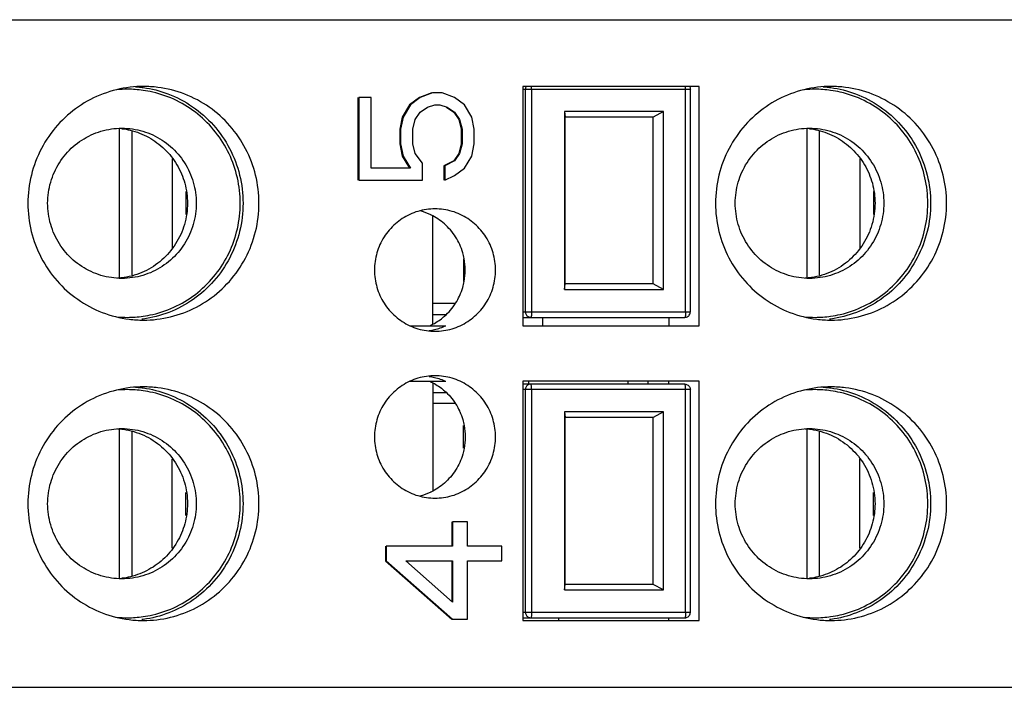
# Model space of a CAD drawing. Units: millimetres. Extents: x 55 to 262, y 35 to 178.
# Drawn here: x 161 to 179, y 154 to 166 of the extents above; entities that cross this region are included whole.
import ezdxf

# ---------------------------------------------------------------- set-up
doc = ezdxf.new("R2010")
doc.units = ezdxf.units.MM

msp = doc.modelspace()

# ---------------------------------------------------------------- linework, layer by layer
for p, q in [((130.488, 166.047), (191.638, 166.047)), ((170.038, 164.847), (170.038, 160.547)), ((173.205, 164.847), (170.038, 164.847)), ((170.038, 164.797), (173.05, 164.797)), ((170.08, 164.797), (170.08, 160.797)), ((170.193, 164.797), (170.193, 160.797)), ((172.964, 160.797), (172.964, 164.797)), ((173.05, 160.797), (173.05, 164.797)), ((173.205, 160.547), (173.205, 164.847)), ((167.069, 164.647), (167.069, 163.16)), ((167.084, 164.647), (167.084, 163.16)), ((167.305, 164.647), (167.084, 164.647)), ((167.305, 163.378), (167.305, 164.647)), ((168.175, 164.647), (167.998, 164.516)), ((168.189, 164.647), (168.012, 164.516)), ((168.396, 164.735), (168.175, 164.647)), ((168.175, 164.647), (168.189, 164.647)), ((168.41, 164.735), (168.189, 164.647)), ((168.587, 164.735), (168.41, 164.735)), ((168.808, 164.647), (168.587, 164.735)), ((168.985, 164.516), (168.808, 164.647)), ((167.998, 164.516), (167.865, 164.297)), ((168.012, 164.516), (167.88, 164.297)), ((167.998, 164.516), (168.012, 164.516)), ((168.189, 164.385), (168.322, 164.472)), ((168.322, 164.472), (168.455, 164.516)), ((168.455, 164.516), (168.543, 164.516)), ((168.543, 164.516), (168.676, 164.472)), ((168.661, 164.472), (168.794, 164.385)), ((168.676, 164.472), (168.808, 164.385)), ((169.118, 164.297), (168.985, 164.516)), ((170.787, 164.397), (170.787, 161.197)), ((172.568, 164.397), (170.787, 164.397)), ((170.787, 164.397), (170.8, 164.297)), ((172.568, 164.397), (172.383, 164.297)), ((172.568, 161.197), (172.568, 164.397)), ((167.865, 164.297), (167.821, 164.078)), ((167.88, 164.297), (167.835, 164.078)), ((167.865, 164.297), (167.88, 164.297)), ((168.057, 164.078), (168.101, 164.253)), ((168.101, 164.253), (168.189, 164.385)), ((168.794, 164.385), (168.882, 164.253)), ((168.808, 164.385), (168.897, 164.253)), ((168.882, 164.253), (168.927, 164.078)), ((168.897, 164.253), (168.941, 164.078)), ((169.162, 164.078), (169.118, 164.297)), ((170.8, 161.297), (170.8, 164.297)), ((172.383, 164.297), (170.8, 164.297)), ((172.383, 161.297), (172.383, 164.297)), ((162.775, 164.094), (162.775, 161.405)), ((163.004, 161.455), (163.004, 164.049)), ((167.821, 164.078), (167.821, 163.816)), ((167.821, 164.078), (167.835, 164.078)), ((167.835, 164.078), (167.835, 163.816)), ((168.057, 163.816), (168.057, 164.078)), ((168.927, 164.078), (168.927, 163.816)), ((168.941, 164.078), (168.941, 163.816)), ((169.162, 163.816), (169.162, 164.078)), ((175.145, 164.094), (175.145, 161.405)), ((175.374, 161.455), (175.374, 164.049)), ((167.821, 163.816), (167.835, 163.816)), ((167.821, 163.816), (167.865, 163.597)), ((167.835, 163.816), (167.88, 163.597)), ((168.101, 163.641), (168.057, 163.816)), ((168.927, 163.816), (168.882, 163.641)), ((168.941, 163.816), (168.897, 163.641)), ((169.118, 163.597), (169.162, 163.816)), ((163.728, 163.545), (163.728, 161.946)), ((167.865, 163.597), (167.88, 163.597)), ((167.865, 163.597), (167.998, 163.378)), ((167.88, 163.597), (168.012, 163.378)), ((168.233, 163.466), (168.101, 163.641)), ((168.794, 163.51), (168.617, 163.422)), ((168.808, 163.51), (168.631, 163.422)), ((168.882, 163.641), (168.794, 163.51)), ((168.897, 163.641), (168.808, 163.51)), ((168.985, 163.378), (169.118, 163.597)), ((176.099, 163.545), (176.099, 161.946)), ((168.012, 163.378), (167.305, 163.378)), ((168.233, 163.16), (168.233, 163.466)), ((168.617, 163.422), (168.617, 163.16)), ((168.631, 163.422), (168.631, 163.16)), ((168.808, 163.247), (168.985, 163.378)), ((167.084, 163.16), (168.233, 163.16)), ((168.631, 163.16), (168.808, 163.247)), ((163.972, 162.961), (163.972, 162.546)), ((176.343, 162.961), (176.343, 162.546)), ((168.416, 160.582), (168.416, 162.513)), ((168.969, 161.751), (168.969, 161.343)), ((170.787, 161.197), (170.8, 161.297)), ((172.383, 161.297), (170.8, 161.297)), ((172.568, 161.197), (172.383, 161.297)), ((170.787, 161.197), (172.568, 161.197)), ((168.821, 160.947), (168.416, 160.947)), ((168.416, 160.747), (168.65, 160.747)), ((170.038, 160.797), (173.05, 160.797)), ((170.038, 160.697), (172.95, 160.697)), ((170.395, 160.547), (170.395, 160.697)), ((172.66, 160.697), (172.66, 160.547)), ((168.002, 160.547), (168.65, 160.547)), ((170.038, 160.547), (173.205, 160.547)), ((168.002, 159.547), (168.65, 159.547)), ((168.416, 159.512), (168.416, 157.581)), ((173.205, 159.547), (170.038, 159.547)), ((170.038, 159.547), (170.038, 155.247)), ((172.95, 159.497), (170.038, 159.497)), ((170.136, 159.547), (170.136, 159.497)), ((171.927, 159.547), (171.927, 159.497)), ((172.285, 159.547), (172.285, 159.497)), ((172.66, 159.497), (172.66, 159.547)), ((173.205, 155.247), (173.205, 159.547)), ((168.416, 159.347), (168.65, 159.347)), ((173.05, 159.397), (170.038, 159.397)), ((170.08, 159.397), (170.08, 155.397)), ((170.193, 159.397), (170.193, 155.397)), ((172.964, 155.397), (172.964, 159.397)), ((173.05, 155.397), (173.05, 159.397)), ((168.821, 159.147), (168.416, 159.147)), ((172.568, 158.997), (170.787, 158.997)), ((170.787, 158.997), (170.787, 155.797)), ((170.787, 158.997), (170.8, 158.897)), ((172.568, 158.997), (172.383, 158.897)), ((172.568, 155.797), (172.568, 158.997)), ((168.969, 158.343), (168.969, 158.751)), ((172.383, 158.897), (170.8, 158.897)), ((170.8, 155.897), (170.8, 158.897)), ((172.383, 155.897), (172.383, 158.897)), ((162.775, 158.694), (162.775, 156)), ((163.004, 156.045), (163.004, 158.639)), ((175.145, 158.694), (175.145, 156)), ((175.374, 156.045), (175.374, 158.639)), ((163.728, 156.549), (163.728, 158.148)), ((176.099, 156.549), (176.099, 158.148)), ((163.972, 157.133), (163.972, 157.547)), ((176.343, 157.133), (176.343, 157.547)), ((168.758, 157.022), (168.758, 156.585)), ((169.038, 157.022), (168.772, 157.022)), ((168.772, 157.022), (168.772, 156.585)), ((169.038, 156.585), (169.038, 157.022)), ((167.564, 156.585), (167.564, 156.322)), ((168.772, 156.585), (167.579, 156.585)), ((167.579, 156.585), (167.579, 156.322)), ((169.657, 156.585), (169.038, 156.585)), ((169.657, 156.322), (169.657, 156.585)), ((167.564, 156.322), (167.579, 156.322)), ((167.564, 156.322), (168.758, 155.272)), ((167.579, 156.322), (168.772, 155.272)), ((167.932, 156.322), (168.772, 156.322)), ((168.772, 155.578), (167.932, 156.322)), ((168.758, 156.322), (168.758, 155.591)), ((168.772, 156.322), (168.772, 155.578)), ((169.038, 156.322), (169.657, 156.322)), ((169.038, 155.272), (169.038, 156.322)), ((170.787, 155.797), (170.8, 155.897)), ((172.383, 155.897), (170.8, 155.897)), ((172.568, 155.797), (172.383, 155.897)), ((170.787, 155.797), (172.568, 155.797)), ((170.038, 155.397), (173.05, 155.397)), ((168.772, 155.272), (169.038, 155.272)), ((170.038, 155.297), (172.95, 155.297)), ((170.038, 155.247), (173.205, 155.247)), ((170.681, 155.247), (170.681, 155.297)), ((172.66, 155.247), (172.66, 155.297)), ((102.638, 154.047), (200.622, 154.047))]:
    msp.add_line(p, q)
for points, knots in [([(163.21, 164.847), (163.129, 164.847), (162.882, 164.833), (162.476, 164.733), (162.028, 164.499), (161.647, 164.163), (161.356, 163.741), (161.173, 163.26), (161.131, 162.917), (161.131, 162.747)], [0, 0, 0, 0, 0.241705, 0.741066, 1.241373, 1.742786, 2.251884, 2.762847, 3.273998, 3.273998, 3.273998, 3.273998]), ([(164.952, 162.747), (164.952, 162.901), (164.917, 163.208), (164.765, 163.645), (164.522, 164.036), (164.199, 164.362), (163.813, 164.608), (163.468, 164.731), (163.261, 164.769), (163.202, 164.777)], [0, 0, 0, 0, 0.461236, 0.919766, 1.376126, 1.831014, 2.285327, 2.740154, 2.917595, 2.917595, 2.917595, 2.917595]), ([(163.205, 164.828), (163.356, 164.807), (163.669, 164.727), (164.105, 164.499), (164.486, 164.163), (164.777, 163.741), (164.96, 163.26), (165.001, 162.917), (165.001, 162.747)], [0, 0, 0, 0, 0.459038, 0.959344, 1.460758, 1.969855, 2.480819, 2.991969, 2.991969, 2.991969, 2.991969]), ([(165.288, 162.747), (165.288, 162.917), (165.247, 163.257), (165.067, 163.735), (164.78, 164.154), (164.404, 164.49), (163.959, 164.727), (163.549, 164.831), (163.296, 164.847), (163.21, 164.847)], [0, 0, 0, 0, 0.509412, 1.015755, 1.519596, 2.016876, 2.516011, 3.015924, 3.27423, 3.27423, 3.27423, 3.27423]), ([(170.093, 164.847), (170.089, 164.839), (170.082, 164.823), (170.08, 164.806), (170.08, 164.797)], [0, 0, 0, 0, 0.02606589, 0.05216655, 0.05216655, 0.05216655, 0.05216655]), ([(170.193, 164.797), (170.193, 164.807), (170.193, 164.824), (170.192, 164.841), (170.191, 164.847)], [0, 0, 0, 0, 0.03100916, 0.05006227, 0.05006227, 0.05006227, 0.05006227]), ([(172.964, 164.797), (172.964, 164.807), (172.964, 164.824), (172.963, 164.841), (172.962, 164.847)], [0, 0, 0, 0, 0.03100917, 0.05006227, 0.05006227, 0.05006227, 0.05006227]), ([(173.036, 164.848), (173.04, 164.841), (173.047, 164.825), (173.05, 164.807), (173.05, 164.797)], [0, 0, 0, 0, 0.02177442, 0.05283921, 0.05283921, 0.05283921, 0.05283921]), ([(175.58, 164.847), (175.5, 164.847), (175.253, 164.833), (174.846, 164.733), (174.399, 164.499), (174.018, 164.163), (173.726, 163.741), (173.544, 163.26), (173.502, 162.917), (173.502, 162.747)], [0, 0, 0, 0, 0.241705, 0.741066, 1.241373, 1.742786, 2.251884, 2.762847, 3.273998, 3.273998, 3.273998, 3.273998]), ([(177.322, 162.747), (177.322, 162.901), (177.288, 163.208), (177.136, 163.645), (176.893, 164.036), (176.57, 164.362), (176.183, 164.608), (175.839, 164.731), (175.631, 164.769), (175.573, 164.777)], [0, 0, 0, 0, 0.461236, 0.919766, 1.376126, 1.831014, 2.285327, 2.740154, 2.917595, 2.917595, 2.917595, 2.917595]), ([(175.575, 164.828), (175.727, 164.807), (176.04, 164.727), (176.475, 164.499), (176.856, 164.163), (177.148, 163.741), (177.33, 163.26), (177.372, 162.917), (177.372, 162.747)], [0, 0, 0, 0, 0.459038, 0.959344, 1.460758, 1.969855, 2.480819, 2.991969, 2.991969, 2.991969, 2.991969]), ([(177.659, 162.747), (177.659, 162.917), (177.618, 163.257), (177.437, 163.735), (177.151, 164.154), (176.774, 164.49), (176.33, 164.727), (175.919, 164.831), (175.667, 164.847), (175.58, 164.847)], [0, 0, 0, 0, 0.509412, 1.015755, 1.519596, 2.016876, 2.516011, 3.015924, 3.27423, 3.27423, 3.27423, 3.27423]), ([(161.486, 162.747), (161.486, 162.875), (161.523, 163.132), (161.683, 163.486), (161.935, 163.781), (162.259, 163.992), (162.568, 164.083), (162.759, 164.097), (162.822, 164.097)], [0, 0, 0, 0, 0.384103, 0.767643, 1.150199, 1.531669, 1.912303, 2.102958, 2.102958, 2.102958, 2.102958]), ([(162.821, 164.088), (162.872, 164.082), (163.039, 164.052), (163.311, 163.947), (163.601, 163.732), (163.826, 163.447), (163.968, 163.11), (164.001, 162.868), (164.001, 162.747)], [0, 0, 0, 0, 0.152391, 0.507667, 0.863822, 1.222743, 1.584877, 1.947117, 1.947117, 1.947117, 1.947117]), ([(162.822, 164.097), (162.886, 164.097), (163.077, 164.083), (163.386, 163.992), (163.71, 163.781), (163.962, 163.486), (164.122, 163.132), (164.159, 162.875), (164.159, 162.747)], [0, 0, 0, 0, 0.190655, 0.571289, 0.952759, 1.335315, 1.718856, 2.102958, 2.102958, 2.102958, 2.102958]), ([(173.857, 162.747), (173.857, 162.875), (173.894, 163.132), (174.054, 163.486), (174.306, 163.781), (174.63, 163.992), (174.939, 164.083), (175.13, 164.097), (175.193, 164.097)], [0, 0, 0, 0, 0.384103, 0.767643, 1.150199, 1.531669, 1.912303, 2.102958, 2.102958, 2.102958, 2.102958]), ([(175.192, 164.088), (175.243, 164.082), (175.41, 164.052), (175.682, 163.947), (175.972, 163.732), (176.197, 163.447), (176.339, 163.11), (176.372, 162.868), (176.372, 162.747)], [0, 0, 0, 0, 0.152391, 0.507667, 0.863822, 1.222743, 1.584877, 1.947117, 1.947117, 1.947117, 1.947117]), ([(175.193, 164.097), (175.257, 164.097), (175.447, 164.083), (175.756, 163.992), (176.081, 163.781), (176.333, 163.486), (176.493, 163.132), (176.529, 162.875), (176.529, 162.747)], [0, 0, 0, 0, 0.190655, 0.571289, 0.952759, 1.335315, 1.718856, 2.102958, 2.102958, 2.102958, 2.102958]), ([(161.131, 162.747), (161.131, 162.577), (161.172, 162.237), (161.353, 161.759), (161.64, 161.34), (162.016, 161.004), (162.46, 160.767), (162.871, 160.663), (163.124, 160.647), (163.21, 160.647)], [0, 0, 0, 0, 0.509412, 1.015755, 1.519596, 2.016876, 2.516011, 3.015924, 3.27423, 3.27423, 3.27423, 3.27423]), ([(162.822, 161.397), (162.759, 161.397), (162.568, 161.411), (162.259, 161.502), (161.935, 161.713), (161.683, 162.008), (161.523, 162.362), (161.486, 162.619), (161.486, 162.747)], [0, 0, 0, 0, 0.190655, 0.571289, 0.952759, 1.335315, 1.718856, 2.102958, 2.102958, 2.102958, 2.102958]), ([(164.159, 162.747), (164.159, 162.619), (164.122, 162.362), (163.962, 162.008), (163.71, 161.713), (163.386, 161.502), (163.077, 161.411), (162.886, 161.397), (162.822, 161.397)], [0, 0, 0, 0, 0.384102, 0.767643, 1.150199, 1.531669, 1.912303, 2.102958, 2.102958, 2.102958, 2.102958]), ([(164.001, 162.747), (164.001, 162.619), (163.964, 162.361), (163.804, 162.008), (163.553, 161.715), (163.231, 161.504), (162.985, 161.43), (162.86, 161.411)], [0, 0, 0, 0, 0.385521, 0.768804, 1.148423, 1.527203, 1.907541, 1.907541, 1.907541, 1.907541]), ([(163.202, 160.717), (163.261, 160.725), (163.468, 160.763), (163.813, 160.886), (164.199, 161.132), (164.522, 161.458), (164.765, 161.849), (164.917, 162.286), (164.952, 162.593), (164.952, 162.747)], [0, 0, 0, 0, 0.177301, 0.632128, 1.086441, 1.541329, 1.997688, 2.456219, 2.917455, 2.917455, 2.917455, 2.917455]), ([(165.001, 162.747), (165.001, 162.577), (164.96, 162.237), (164.78, 161.759), (164.493, 161.34), (164.117, 161.004), (163.68, 160.77), (163.362, 160.688), (163.205, 160.666)], [0, 0, 0, 0, 0.509412, 1.015755, 1.519596, 2.016876, 2.516011, 2.991858, 2.991858, 2.991858, 2.991858]), ([(163.21, 160.647), (163.29, 160.647), (163.538, 160.662), (163.944, 160.761), (164.391, 160.995), (164.772, 161.331), (165.064, 161.753), (165.247, 162.234), (165.288, 162.577), (165.288, 162.747)], [0, 0, 0, 0, 0.241705, 0.741066, 1.241373, 1.742786, 2.251884, 2.762847, 3.273998, 3.273998, 3.273998, 3.273998]), ([(168.455, 162.647), (168.403, 162.647), (168.248, 162.636), (167.996, 162.561), (167.732, 162.389), (167.526, 162.149), (167.396, 161.861), (167.366, 161.651), (167.366, 161.547)], [0, 0, 0, 0, 0.15533, 0.465444, 0.776249, 1.087958, 1.400494, 1.713521, 1.713521, 1.713521, 1.713521]), ([(169.544, 161.547), (169.544, 161.651), (169.514, 161.861), (169.384, 162.149), (169.178, 162.389), (168.914, 162.561), (168.662, 162.636), (168.507, 162.647), (168.455, 162.647)], [0, 0, 0, 0, 0.313027, 0.625564, 0.937272, 1.248077, 1.558191, 1.713521, 1.713521, 1.713521, 1.713521]), ([(173.502, 162.747), (173.502, 162.577), (173.543, 162.237), (173.724, 161.759), (174.01, 161.34), (174.387, 161.004), (174.831, 160.767), (175.242, 160.663), (175.494, 160.647), (175.581, 160.647)], [0, 0, 0, 0, 0.509412, 1.015755, 1.519596, 2.016876, 2.516011, 3.015924, 3.27423, 3.27423, 3.27423, 3.27423]), ([(175.193, 161.397), (175.13, 161.397), (174.939, 161.411), (174.63, 161.502), (174.306, 161.713), (174.054, 162.008), (173.894, 162.362), (173.857, 162.619), (173.857, 162.747)], [0, 0, 0, 0, 0.190655, 0.571289, 0.952759, 1.335315, 1.718856, 2.102958, 2.102958, 2.102958, 2.102958]), ([(176.529, 162.747), (176.529, 162.619), (176.493, 162.362), (176.333, 162.008), (176.081, 161.713), (175.756, 161.502), (175.447, 161.411), (175.257, 161.397), (175.193, 161.397)], [0, 0, 0, 0, 0.384102, 0.767643, 1.150199, 1.531669, 1.912303, 2.102958, 2.102958, 2.102958, 2.102958]), ([(176.372, 162.747), (176.372, 162.619), (176.335, 162.361), (176.175, 162.008), (175.924, 161.715), (175.602, 161.504), (175.356, 161.43), (175.23, 161.411)], [0, 0, 0, 0, 0.385521, 0.768804, 1.148423, 1.527203, 1.907541, 1.907541, 1.907541, 1.907541]), ([(175.573, 160.717), (175.631, 160.725), (175.839, 160.763), (176.183, 160.886), (176.57, 161.132), (176.893, 161.458), (177.136, 161.849), (177.288, 162.286), (177.322, 162.593), (177.322, 162.747)], [0, 0, 0, 0, 0.177301, 0.632128, 1.086441, 1.541329, 1.997688, 2.456219, 2.917455, 2.917455, 2.917455, 2.917455]), ([(177.372, 162.747), (177.372, 162.577), (177.331, 162.237), (177.15, 161.759), (176.864, 161.34), (176.488, 161.004), (176.05, 160.77), (175.733, 160.688), (175.575, 160.666)], [0, 0, 0, 0, 0.509412, 1.015755, 1.519596, 2.016876, 2.516011, 2.991858, 2.991858, 2.991858, 2.991858]), ([(175.581, 160.647), (175.661, 160.647), (175.908, 160.662), (176.315, 160.761), (176.762, 160.995), (177.143, 161.331), (177.435, 161.753), (177.617, 162.234), (177.659, 162.577), (177.659, 162.747)], [0, 0, 0, 0, 0.241705, 0.741066, 1.241373, 1.742786, 2.251884, 2.762847, 3.273998, 3.273998, 3.273998, 3.273998]), ([(168.979, 161.753), (168.973, 161.788), (168.94, 161.925), (168.838, 162.15), (168.638, 162.383), (168.47, 162.495), (168.383, 162.538)], [0, 0, 0, 0, 0.10825, 0.420556, 0.729875, 1.019077, 1.019077, 1.019077, 1.019077]), ([(167.366, 161.547), (167.366, 161.443), (167.396, 161.233), (167.526, 160.945), (167.732, 160.705), (167.996, 160.533), (168.248, 160.458), (168.403, 160.447), (168.455, 160.447)], [0, 0, 0, 0, 0.313027, 0.625564, 0.937272, 1.248077, 1.558191, 1.713521, 1.713521, 1.713521, 1.713521]), ([(168.455, 160.447), (168.507, 160.447), (168.662, 160.458), (168.914, 160.533), (169.178, 160.705), (169.384, 160.945), (169.514, 161.233), (169.544, 161.443), (169.544, 161.547)], [0, 0, 0, 0, 0.15533, 0.465444, 0.776249, 1.087958, 1.400494, 1.713521, 1.713521, 1.713521, 1.713521]), ([(168.901, 161.091), (168.922, 161.138), (168.952, 161.221), (168.973, 161.306), (168.979, 161.341)], [0, 0, 0, 0, 0.1544238, 0.2625031, 0.2625031, 0.2625031, 0.2625031]), ([(168.57, 160.672), (168.588, 160.686), (168.687, 160.767), (168.803, 160.903), (168.875, 161.036), (168.896, 161.08)], [0, 0, 0, 0, 0.0713172, 0.3813303, 0.5264286, 0.5264286, 0.5264286, 0.5264286]), ([(170.08, 160.797), (170.08, 160.788), (170.082, 160.771), (170.092, 160.746), (170.108, 160.726), (170.129, 160.709), (170.153, 160.699), (170.17, 160.697), (170.179, 160.697)], [0, 0, 0, 0, 0.0261007, 0.0521665, 0.0781721, 0.1041078, 0.1299828, 0.1558227, 0.1558227, 0.1558227, 0.1558227]), ([(170.193, 160.797), (170.193, 160.787), (170.193, 160.767), (170.191, 160.74), (170.188, 160.718), (170.185, 160.705), (170.181, 160.697), (170.179, 160.697)], [0, 0, 0, 0, 0.0310092, 0.0590304, 0.0813754, 0.0960799, 0.1025744, 0.1025744, 0.1025744, 0.1025744]), ([(172.95, 160.697), (172.96, 160.697), (172.981, 160.7), (173.009, 160.715), (173.032, 160.737), (173.047, 160.766), (173.05, 160.787), (173.05, 160.797)], [0, 0, 0, 0, 0.0309119, 0.0620292, 0.0935112, 0.1253694, 0.1564342, 0.1564342, 0.1564342, 0.1564342]), ([(172.964, 160.797), (172.964, 160.787), (172.964, 160.767), (172.962, 160.74), (172.959, 160.718), (172.956, 160.705), (172.952, 160.697), (172.95, 160.697)], [0, 0, 0, 0, 0.0310092, 0.0590305, 0.0813754, 0.0960799, 0.1025744, 0.1025744, 0.1025744, 0.1025744]), ([(168.455, 159.647), (168.403, 159.647), (168.248, 159.636), (167.996, 159.561), (167.732, 159.389), (167.526, 159.149), (167.396, 158.861), (167.366, 158.651), (167.366, 158.547)], [0, 0, 0, 0, 0.15533, 0.465444, 0.776249, 1.087958, 1.400494, 1.713521, 1.713521, 1.713521, 1.713521]), ([(169.544, 158.547), (169.544, 158.651), (169.514, 158.861), (169.384, 159.149), (169.178, 159.389), (168.914, 159.561), (168.662, 159.636), (168.507, 159.647), (168.455, 159.647)], [0, 0, 0, 0, 0.313027, 0.625564, 0.937272, 1.248077, 1.558191, 1.713521, 1.713521, 1.713521, 1.713521]), ([(163.21, 159.447), (163.129, 159.447), (162.882, 159.433), (162.476, 159.333), (162.028, 159.099), (161.647, 158.763), (161.356, 158.341), (161.173, 157.86), (161.131, 157.517), (161.131, 157.347)], [0, 0, 0, 0, 0.241705, 0.741066, 1.241373, 1.742786, 2.251884, 2.762847, 3.273998, 3.273998, 3.273998, 3.273998]), ([(165.288, 157.347), (165.288, 157.517), (165.247, 157.857), (165.067, 158.335), (164.78, 158.754), (164.404, 159.09), (163.959, 159.327), (163.549, 159.431), (163.296, 159.447), (163.21, 159.447)], [0, 0, 0, 0, 0.509412, 1.015755, 1.519596, 2.016876, 2.516011, 3.015924, 3.27423, 3.27423, 3.27423, 3.27423]), ([(170.179, 159.497), (170.17, 159.497), (170.153, 159.495), (170.129, 159.485), (170.108, 159.469), (170.092, 159.448), (170.082, 159.423), (170.08, 159.406), (170.08, 159.397)], [0, 0, 0, 0, 0.0258399, 0.051715, 0.0776507, 0.1036562, 0.1297221, 0.1558227, 0.1558227, 0.1558227, 0.1558227]), ([(170.193, 159.397), (170.193, 159.407), (170.193, 159.427), (170.191, 159.454), (170.188, 159.476), (170.185, 159.489), (170.181, 159.497), (170.179, 159.497)], [0, 0, 0, 0, 0.0310092, 0.0590305, 0.0813754, 0.0960799, 0.1025744, 0.1025744, 0.1025744, 0.1025744]), ([(172.95, 159.497), (172.96, 159.497), (172.981, 159.494), (173.009, 159.48), (173.032, 159.457), (173.047, 159.428), (173.05, 159.407), (173.05, 159.397)], [0, 0, 0, 0, 0.0309119, 0.0620292, 0.0935112, 0.1253694, 0.1564342, 0.1564342, 0.1564342, 0.1564342]), ([(172.964, 159.397), (172.964, 159.407), (172.964, 159.427), (172.962, 159.454), (172.959, 159.476), (172.956, 159.489), (172.952, 159.497), (172.95, 159.497)], [0, 0, 0, 0, 0.0310092, 0.0590304, 0.0813754, 0.0960799, 0.1025744, 0.1025744, 0.1025744, 0.1025744]), ([(175.58, 159.447), (175.5, 159.447), (175.253, 159.433), (174.846, 159.333), (174.399, 159.099), (174.018, 158.763), (173.726, 158.341), (173.544, 157.86), (173.502, 157.517), (173.502, 157.347)], [0, 0, 0, 0, 0.241705, 0.741066, 1.241373, 1.742786, 2.251884, 2.762847, 3.273998, 3.273998, 3.273998, 3.273998]), ([(177.659, 157.347), (177.659, 157.517), (177.618, 157.857), (177.437, 158.335), (177.151, 158.754), (176.774, 159.09), (176.33, 159.327), (175.919, 159.431), (175.667, 159.447), (175.58, 159.447)], [0, 0, 0, 0, 0.509412, 1.015755, 1.519596, 2.016876, 2.516011, 3.015924, 3.27423, 3.27423, 3.27423, 3.27423]), ([(164.952, 157.347), (164.952, 157.501), (164.917, 157.808), (164.765, 158.245), (164.522, 158.636), (164.199, 158.962), (163.813, 159.208), (163.468, 159.331), (163.261, 159.369), (163.202, 159.377)], [0, 0, 0, 0, 0.461236, 0.919766, 1.376126, 1.831014, 2.285327, 2.740154, 2.917595, 2.917595, 2.917595, 2.917595]), ([(163.205, 159.428), (163.356, 159.407), (163.669, 159.327), (164.105, 159.099), (164.486, 158.763), (164.777, 158.341), (164.96, 157.86), (165.001, 157.517), (165.001, 157.347)], [0, 0, 0, 0, 0.459038, 0.959344, 1.460758, 1.969855, 2.480819, 2.991969, 2.991969, 2.991969, 2.991969]), ([(168.57, 159.422), (168.588, 159.408), (168.687, 159.327), (168.803, 159.191), (168.875, 159.058), (168.896, 159.014)], [0, 0, 0, 0, 0.0713172, 0.3813303, 0.5264286, 0.5264286, 0.5264286, 0.5264286]), ([(177.322, 157.347), (177.322, 157.501), (177.288, 157.808), (177.136, 158.245), (176.893, 158.636), (176.57, 158.962), (176.183, 159.208), (175.839, 159.331), (175.631, 159.369), (175.573, 159.377)], [0, 0, 0, 0, 0.461236, 0.919766, 1.376126, 1.831014, 2.285327, 2.740154, 2.917595, 2.917595, 2.917595, 2.917595]), ([(175.575, 159.428), (175.727, 159.407), (176.04, 159.327), (176.475, 159.099), (176.856, 158.763), (177.148, 158.341), (177.33, 157.86), (177.372, 157.517), (177.372, 157.347)], [0, 0, 0, 0, 0.459038, 0.959344, 1.460758, 1.969855, 2.480819, 2.991969, 2.991969, 2.991969, 2.991969]), ([(168.901, 159.003), (168.922, 158.956), (168.952, 158.873), (168.973, 158.788), (168.979, 158.753)], [0, 0, 0, 0, 0.1544238, 0.2625031, 0.2625031, 0.2625031, 0.2625031]), ([(161.486, 157.347), (161.486, 157.475), (161.523, 157.732), (161.683, 158.086), (161.935, 158.381), (162.259, 158.592), (162.568, 158.683), (162.759, 158.697), (162.822, 158.697)], [0, 0, 0, 0, 0.384103, 0.767643, 1.150199, 1.531669, 1.912303, 2.102958, 2.102958, 2.102958, 2.102958]), ([(162.822, 158.697), (162.886, 158.697), (163.077, 158.683), (163.386, 158.592), (163.71, 158.381), (163.962, 158.086), (164.122, 157.732), (164.159, 157.475), (164.159, 157.347)], [0, 0, 0, 0, 0.190655, 0.571289, 0.952759, 1.335315, 1.718856, 2.102958, 2.102958, 2.102958, 2.102958]), ([(162.849, 158.684), (162.974, 158.666), (163.222, 158.594), (163.547, 158.385), (163.801, 158.091), (163.964, 157.736), (164.001, 157.476), (164.001, 157.347)], [0, 0, 0, 0, 0.380027, 0.760605, 1.143942, 1.531043, 1.918202, 1.918202, 1.918202, 1.918202]), ([(173.857, 157.347), (173.857, 157.475), (173.894, 157.732), (174.054, 158.086), (174.306, 158.381), (174.63, 158.592), (174.939, 158.683), (175.13, 158.697), (175.193, 158.697)], [0, 0, 0, 0, 0.384103, 0.767643, 1.150199, 1.531669, 1.912303, 2.102958, 2.102958, 2.102958, 2.102958]), ([(175.193, 158.697), (175.257, 158.697), (175.447, 158.683), (175.756, 158.592), (176.081, 158.381), (176.333, 158.086), (176.493, 157.732), (176.529, 157.475), (176.529, 157.347)], [0, 0, 0, 0, 0.190655, 0.571289, 0.952759, 1.335315, 1.718856, 2.102958, 2.102958, 2.102958, 2.102958]), ([(175.22, 158.684), (175.345, 158.666), (175.593, 158.594), (175.918, 158.385), (176.172, 158.091), (176.334, 157.736), (176.372, 157.476), (176.372, 157.347)], [0, 0, 0, 0, 0.380027, 0.760605, 1.143942, 1.531043, 1.918202, 1.918202, 1.918202, 1.918202]), ([(167.366, 158.547), (167.366, 158.443), (167.396, 158.233), (167.526, 157.945), (167.732, 157.705), (167.996, 157.533), (168.248, 157.458), (168.403, 157.447), (168.455, 157.447)], [0, 0, 0, 0, 0.313027, 0.625564, 0.937272, 1.248077, 1.558191, 1.713521, 1.713521, 1.713521, 1.713521]), ([(168.455, 157.447), (168.507, 157.447), (168.662, 157.458), (168.914, 157.533), (169.178, 157.705), (169.384, 157.945), (169.514, 158.233), (169.544, 158.443), (169.544, 158.547)], [0, 0, 0, 0, 0.15533, 0.465444, 0.776249, 1.087958, 1.400494, 1.713521, 1.713521, 1.713521, 1.713521]), ([(168.979, 158.341), (168.973, 158.306), (168.94, 158.169), (168.838, 157.944), (168.638, 157.711), (168.47, 157.599), (168.383, 157.556)], [0, 0, 0, 0, 0.10825, 0.420556, 0.729875, 1.019077, 1.019077, 1.019077, 1.019077]), ([(161.131, 157.347), (161.131, 157.177), (161.172, 156.837), (161.353, 156.359), (161.64, 155.94), (162.016, 155.604), (162.46, 155.367), (162.871, 155.263), (163.124, 155.247), (163.21, 155.247)], [0, 0, 0, 0, 0.509412, 1.015755, 1.519596, 2.016876, 2.516011, 3.015924, 3.27423, 3.27423, 3.27423, 3.27423]), ([(162.822, 155.997), (162.759, 155.997), (162.568, 156.011), (162.259, 156.102), (161.935, 156.313), (161.683, 156.608), (161.523, 156.962), (161.486, 157.219), (161.486, 157.347)], [0, 0, 0, 0, 0.190655, 0.571289, 0.952759, 1.335315, 1.718856, 2.102958, 2.102958, 2.102958, 2.102958]), ([(164.001, 157.347), (164.001, 157.226), (163.968, 156.984), (163.827, 156.649), (163.604, 156.364), (163.314, 156.149), (163.041, 156.043), (162.873, 156.012), (162.821, 156.006)], [0, 0, 0, 0, 0.36232, 0.722521, 1.079357, 1.434953, 1.791718, 1.947159, 1.947159, 1.947159, 1.947159]), ([(164.159, 157.347), (164.159, 157.219), (164.122, 156.962), (163.962, 156.608), (163.71, 156.313), (163.386, 156.102), (163.077, 156.011), (162.886, 155.997), (162.822, 155.997)], [0, 0, 0, 0, 0.384102, 0.767643, 1.150199, 1.531669, 1.912303, 2.102958, 2.102958, 2.102958, 2.102958]), ([(163.202, 155.317), (163.261, 155.325), (163.468, 155.363), (163.813, 155.486), (164.199, 155.732), (164.522, 156.058), (164.765, 156.449), (164.917, 156.886), (164.952, 157.193), (164.952, 157.347)], [0, 0, 0, 0, 0.177301, 0.632128, 1.086441, 1.541329, 1.997688, 2.456219, 2.917455, 2.917455, 2.917455, 2.917455]), ([(165.001, 157.347), (165.001, 157.177), (164.96, 156.837), (164.78, 156.359), (164.493, 155.94), (164.117, 155.604), (163.68, 155.37), (163.362, 155.288), (163.205, 155.266)], [0, 0, 0, 0, 0.509412, 1.015755, 1.519596, 2.016876, 2.516011, 2.991858, 2.991858, 2.991858, 2.991858]), ([(163.21, 155.247), (163.29, 155.247), (163.538, 155.262), (163.944, 155.361), (164.391, 155.595), (164.772, 155.931), (165.064, 156.353), (165.247, 156.834), (165.288, 157.177), (165.288, 157.347)], [0, 0, 0, 0, 0.241705, 0.741066, 1.241373, 1.742786, 2.251884, 2.762847, 3.273998, 3.273998, 3.273998, 3.273998]), ([(173.502, 157.347), (173.502, 157.177), (173.543, 156.837), (173.724, 156.359), (174.01, 155.94), (174.387, 155.604), (174.831, 155.367), (175.242, 155.263), (175.494, 155.247), (175.581, 155.247)], [0, 0, 0, 0, 0.509412, 1.015755, 1.519596, 2.016876, 2.516011, 3.015924, 3.27423, 3.27423, 3.27423, 3.27423]), ([(175.193, 155.997), (175.13, 155.997), (174.939, 156.011), (174.63, 156.102), (174.306, 156.313), (174.054, 156.608), (173.894, 156.962), (173.857, 157.219), (173.857, 157.347)], [0, 0, 0, 0, 0.190655, 0.571289, 0.952759, 1.335315, 1.718856, 2.102958, 2.102958, 2.102958, 2.102958]), ([(176.372, 157.347), (176.372, 157.226), (176.339, 156.984), (176.198, 156.649), (175.974, 156.364), (175.685, 156.149), (175.412, 156.043), (175.244, 156.012), (175.192, 156.006)], [0, 0, 0, 0, 0.36232, 0.722521, 1.079357, 1.434953, 1.791718, 1.947159, 1.947159, 1.947159, 1.947159]), ([(176.529, 157.347), (176.529, 157.219), (176.493, 156.962), (176.333, 156.608), (176.081, 156.313), (175.756, 156.102), (175.447, 156.011), (175.257, 155.997), (175.193, 155.997)], [0, 0, 0, 0, 0.384102, 0.767643, 1.150199, 1.531669, 1.912303, 2.102958, 2.102958, 2.102958, 2.102958]), ([(175.573, 155.317), (175.631, 155.325), (175.839, 155.363), (176.183, 155.486), (176.57, 155.732), (176.893, 156.058), (177.136, 156.449), (177.288, 156.886), (177.322, 157.193), (177.322, 157.347)], [0, 0, 0, 0, 0.177301, 0.632128, 1.086441, 1.541329, 1.997688, 2.456219, 2.917455, 2.917455, 2.917455, 2.917455]), ([(177.372, 157.347), (177.372, 157.177), (177.331, 156.837), (177.15, 156.359), (176.864, 155.94), (176.488, 155.604), (176.05, 155.37), (175.733, 155.288), (175.575, 155.266)], [0, 0, 0, 0, 0.509412, 1.015755, 1.519596, 2.016876, 2.516011, 2.991858, 2.991858, 2.991858, 2.991858]), ([(175.581, 155.247), (175.661, 155.247), (175.908, 155.262), (176.315, 155.361), (176.762, 155.595), (177.143, 155.931), (177.435, 156.353), (177.617, 156.834), (177.659, 157.177), (177.659, 157.347)], [0, 0, 0, 0, 0.241705, 0.741066, 1.241373, 1.742786, 2.251884, 2.762847, 3.273998, 3.273998, 3.273998, 3.273998]), ([(170.08, 155.397), (170.08, 155.388), (170.082, 155.371), (170.092, 155.346), (170.108, 155.326), (170.129, 155.309), (170.153, 155.299), (170.17, 155.297), (170.179, 155.297)], [0, 0, 0, 0, 0.0261007, 0.0521665, 0.0781721, 0.1041078, 0.1299828, 0.1558227, 0.1558227, 0.1558227, 0.1558227]), ([(170.193, 155.397), (170.193, 155.387), (170.193, 155.367), (170.191, 155.34), (170.188, 155.318), (170.185, 155.305), (170.181, 155.297), (170.179, 155.297)], [0, 0, 0, 0, 0.0310092, 0.0590304, 0.0813754, 0.0960799, 0.1025744, 0.1025744, 0.1025744, 0.1025744]), ([(172.95, 155.297), (172.96, 155.297), (172.981, 155.3), (173.009, 155.315), (173.032, 155.337), (173.047, 155.366), (173.05, 155.387), (173.05, 155.397)], [0, 0, 0, 0, 0.0309119, 0.0620292, 0.0935112, 0.1253694, 0.1564342, 0.1564342, 0.1564342, 0.1564342]), ([(172.964, 155.397), (172.964, 155.387), (172.964, 155.367), (172.962, 155.34), (172.959, 155.318), (172.956, 155.305), (172.952, 155.297), (172.95, 155.297)], [0, 0, 0, 0, 0.0310092, 0.0590305, 0.0813754, 0.0960799, 0.1025744, 0.1025744, 0.1025744, 0.1025744])]:
    msp.add_open_spline(points, degree=3, knots=knots)
for points in [[(162.923, 164.797), (162.859, 164.797), (162.794, 164.794), (162.731, 164.788)], [(163.202, 164.777), (163.11, 164.79), (163.016, 164.797), (162.923, 164.797)], [(163.067, 164.842), (163.099, 164.84), (163.132, 164.837), (163.164, 164.833)], [(163.164, 164.833), (163.178, 164.831), (163.191, 164.829), (163.205, 164.828)], [(175.294, 164.797), (175.229, 164.797), (175.165, 164.794), (175.101, 164.788)], [(175.573, 164.777), (175.48, 164.79), (175.387, 164.797), (175.294, 164.797)], [(175.437, 164.842), (175.47, 164.84), (175.503, 164.837), (175.535, 164.833)], [(175.535, 164.833), (175.548, 164.831), (175.562, 164.829), (175.575, 164.828)], [(168.366, 162.546), (168.308, 162.573), (168.247, 162.595), (168.185, 162.611)], [(168.383, 162.538), (168.377, 162.54), (168.371, 162.543), (168.366, 162.546)], [(168.999, 161.547), (168.999, 161.616), (168.992, 161.685), (168.979, 161.753)], [(162.86, 161.411), (162.821, 161.406), (162.781, 161.402), (162.742, 161.399)], [(168.979, 161.341), (168.992, 161.409), (168.999, 161.478), (168.999, 161.547)], [(175.23, 161.411), (175.191, 161.406), (175.152, 161.402), (175.113, 161.399)], [(168.896, 161.08), (168.897, 161.084), (168.899, 161.088), (168.901, 161.091)], [(162.73, 160.706), (162.794, 160.7), (162.859, 160.697), (162.923, 160.697)], [(162.923, 160.697), (163.016, 160.697), (163.11, 160.704), (163.202, 160.717)], [(175.101, 160.706), (175.165, 160.7), (175.229, 160.697), (175.294, 160.697)], [(175.294, 160.697), (175.387, 160.697), (175.481, 160.704), (175.573, 160.717)], [(163.205, 160.666), (163.197, 160.665), (163.189, 160.664), (163.181, 160.663)], [(168.363, 160.547), (168.436, 160.581), (168.506, 160.623), (168.57, 160.672)], [(168.446, 160.476), (168.516, 160.493), (168.585, 160.517), (168.65, 160.547)], [(175.575, 160.666), (175.567, 160.665), (175.559, 160.664), (175.551, 160.663)], [(168.352, 160.458), (168.384, 160.463), (168.415, 160.469), (168.446, 160.476)], [(168.352, 159.636), (168.384, 159.631), (168.415, 159.625), (168.446, 159.618)], [(168.446, 159.618), (168.516, 159.601), (168.585, 159.577), (168.65, 159.547)], [(163.067, 159.442), (163.099, 159.44), (163.132, 159.437), (163.164, 159.433)], [(168.363, 159.547), (168.436, 159.513), (168.506, 159.471), (168.57, 159.422)], [(175.437, 159.442), (175.47, 159.44), (175.503, 159.437), (175.535, 159.433)], [(162.923, 159.397), (162.859, 159.397), (162.794, 159.394), (162.731, 159.388)], [(163.202, 159.377), (163.11, 159.39), (163.016, 159.397), (162.923, 159.397)], [(163.164, 159.433), (163.178, 159.431), (163.191, 159.429), (163.205, 159.428)], [(175.294, 159.397), (175.229, 159.397), (175.165, 159.394), (175.101, 159.388)], [(175.573, 159.377), (175.48, 159.39), (175.387, 159.397), (175.294, 159.397)], [(175.535, 159.433), (175.548, 159.431), (175.562, 159.429), (175.575, 159.428)], [(168.896, 159.014), (168.897, 159.01), (168.899, 159.006), (168.901, 159.003)], [(168.979, 158.753), (168.992, 158.685), (168.999, 158.616), (168.999, 158.547)], [(162.744, 158.695), (162.779, 158.692), (162.814, 158.689), (162.849, 158.684)], [(175.115, 158.695), (175.15, 158.692), (175.185, 158.689), (175.22, 158.684)], [(168.999, 158.547), (168.999, 158.478), (168.992, 158.409), (168.979, 158.341)], [(168.366, 157.548), (168.308, 157.521), (168.247, 157.499), (168.185, 157.483)], [(168.383, 157.556), (168.377, 157.554), (168.371, 157.551), (168.366, 157.548)], [(162.73, 155.306), (162.794, 155.3), (162.859, 155.297), (162.923, 155.297)], [(162.923, 155.297), (163.016, 155.297), (163.11, 155.304), (163.202, 155.317)], [(163.205, 155.266), (163.197, 155.265), (163.189, 155.264), (163.181, 155.263)], [(175.101, 155.306), (175.165, 155.3), (175.229, 155.297), (175.294, 155.297)], [(175.294, 155.297), (175.387, 155.297), (175.481, 155.304), (175.573, 155.317)], [(175.575, 155.266), (175.567, 155.265), (175.559, 155.264), (175.551, 155.263)]]:
    msp.add_open_spline(points, degree=3)

doc.saveas('drawing.dxf')
